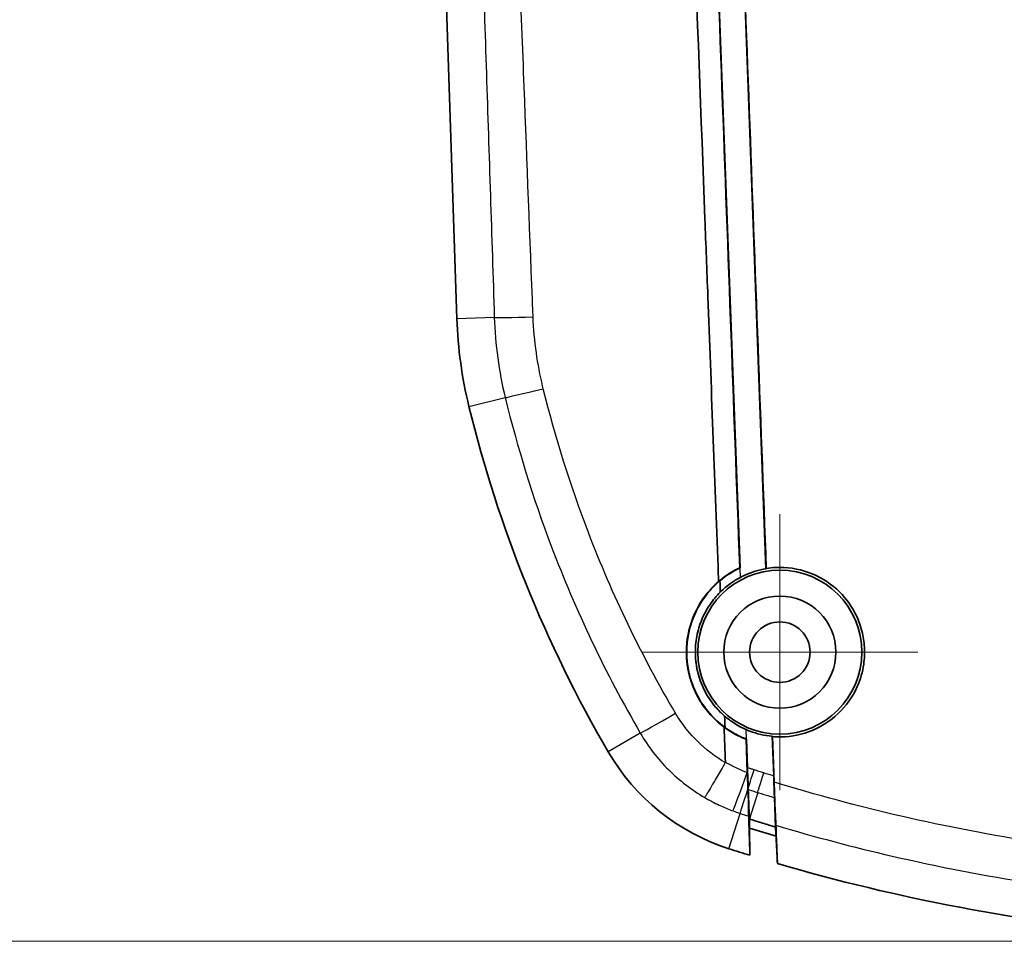
# Model space of a CAD drawing. Units: millimetres. Extents: x 0 to 1594, y 0 to 281.
# Drawn here: x 1265 to 1288, y 112 to 134 of the extents above; entities that cross this region are included whole.
import ezdxf

# ---------------------------------------------------------------- set-up
doc = ezdxf.new("R2010")
doc.units = ezdxf.units.MM
doc.layers.get('Defpoints').update_dxf_attribs({"lineweight": 25})
doc.layers.add('Center Mark (ISO)', color=7, linetype='Continuous', lineweight=18, true_color=0x80ffff)
for name, color, linetype, lineweight in [('Dimension (ISO)', 7, 'Continuous', 18), ('Dimension (ISO) @ 1', 7, 'Continuous', 18), ('Visible (ISO)', 7, 'Continuous', 35), ('Visible Narrow (ISO)', 7, 'Continuous', 25)]:
    doc.layers.add(name, color=color, linetype=linetype, lineweight=lineweight)
doc.styles.add('Note Text (TK)', font='MS PGothic.ttf')
doc.dimstyles.new('Default - Method 1b (TK)', dxfattribs={"dimtxt": 2.5, "dimasz": 2.5, "dimexe": 1, "dimexo": 1.5, "dimgap": 1, "dimtad": 1, "dimtoh": 1, "dimrnd": 1e-08, "dimdsep": 46, "dimtxsty": 'Note Text (TK)', "dimblk": 'OPEN', "dimcen": 0.09, "dimdle": 5, "dimclrd": 100, "dimclre": 100, "dimclrt": 7, "dimadec": 1, "dimazin": 1, "dimtfac": 1, "dimtmove": 0, "dimatfit": 3, "dimldrblk": 'OPEN', "dimfxl": 0, "dimtolj": 1, "dimlwd": -1, "dimlwe": -1, "dimarcsym": 0})

# ---------------------------------------------------------------- blocks, each defined once
blk = doc.blocks.new('_Open')
at = {"color": 0, "linetype": 'ByBlock', "lineweight": -2}
for p, q in [((-1, 0.1667), (0, 0)), ((-1, -0.1667), (0, 0)), ((0, 0), (-1, 0))]:
    blk.add_line(p, q, dxfattribs=at)
blk = doc.blocks.new('*D153')
at = {"layer": 'Defpoints', "color": 0, "transparency": 16777216}
for p in [(1295.622, 202.494), (1255.622, 112.494), (1295.622, 112.494)]:
    blk.add_point(p, dxfattribs=at)
at = {"layer": 'Dimension (ISO)', "color": 100, "transparency": 16777216}
for p, q in [((1294.122, 202.494), (1254.622, 202.494)), ((1255.622, 199.994), (1255.622, 114.994)), ((1294.122, 112.494), (1254.622, 112.494))]:
    blk.add_line(p, q, dxfattribs=at)
at = {"layer": 'Dimension (ISO)', "color": 100, "transparency": 16777216, "xscale": 2.5, "yscale": 2.5, "zscale": 2.5}
for p, rotation in [((1255.622, 202.494), 90), ((1255.622, 112.494), 270)]:
    blk.add_blockref('_Open', p, dxfattribs=dict(at, rotation=rotation))
at = {"layer": 'Dimension (ISO)', "color": 7, "transparency": 16777216, "insert": (1253.372, 155.839), "char_height": 2.5, "attachment_point": 4, "rotation": 90, "style": 'Note Text (TK)'}
blk.add_mtext('\\A1;90', dxfattribs=at)

msp = doc.modelspace()

# ---------------------------------------------------------------- linework, layer by layer
at = {"layer": 'Center Mark (ISO)', "linetype": 'Continuous'}
for p, q in [((1283.0721, 122.3936), (1283.0721, 115.9936)), ((1286.2721, 119.1936), (1279.8721, 119.1936))]:
    msp.add_line(p, q, dxfattribs=at)
at = {"layer": 'Visible (ISO)'}
for p, q in [((1273.5485, 188.202), (1275.5912, 126.9199)), ((1280.2735, 171.8853), (1282.1506, 121.1456)), ((1280.8766, 171.813), (1282.7517, 121.1258)), ((1282.29, 117.1754), (1282.3186, 116.4016)), ((1282.2972, 117.1806), (1282.3217, 116.52)), ((1282.8953, 117.2445), (1282.9294, 116.3235)), ((1282.9398, 116.1826), (1282.9007, 117.2387)), ((1282.3217, 116.52), (1282.3238, 116.4628)), ((1282.3238, 116.4628), (1282.3266, 116.3864)), ((1282.9468, 115.8512), (1282.942, 115.9427)), ((1282.9479, 115.8224), (1282.9731, 115.1422)), ((1282.3658, 115.3283), (1282.3695, 115.1175)), ((1282.3695, 115.1175), (1282.3807, 114.4858)), ((1282.9731, 115.1422), (1283.0162, 114.2953))]:
    msp.add_line(p, q, dxfattribs=at)
for radius in [1.9, 1.3, 0.7]:
    msp.add_circle((1283.0721, 119.1936), radius, dxfattribs=at)
for centre, radius, start, end in [((1285.5857, 127.253), 10, 181.90915, 193.69299), ((1305.0172, 131.9874), 30, 193.69299, 210.22828), ((1283.4166, 119.4013), 5, 210.22828, 252.23352), ((1295.6221, 157.4936), 44.4, 252.63355, 253.46236), ((1295.6221, 157.4936), 45, 252.23352, 252.88727), ((1295.6221, 157.4936), 45, 253.732, 264.80143)]:
    msp.add_arc(centre, radius, start, end, dxfattribs=at)
for points, knots in [([(1280.266, 171.8862), (1280.6086, 162.6253), (1280.9512, 153.365), (1281.5769, 136.4522), (1281.86, 128.7997), (1282.143, 121.1502)], [-5.6834575, -5.6834575, -5.6834575, -5.6834575, -2.9032463, -2.9032463, -0.6045061, -0.6045061, -0.6045061, -0.6045061]), ([(1282.7567, 121.132), (1282.4865, 128.4373), (1282.2161, 135.7453), (1281.5911, 152.6392), (1281.2365, 162.2254), (1280.8818, 171.8124)], [-5.073368, -5.073368, -5.073368, -5.073368, -2.8780793, -2.8780793, 0, 0, 0, 0]), ([(1281.6525, 120.8293), (1281.6483, 120.9416), (1281.6441, 121.0539), (1281.5608, 123.2707), (1281.4829, 125.3594), (1281.3821, 128.0384), (1281.3595, 128.6356), (1281.1563, 134.0075), (1280.9762, 138.7867), (1280.6284, 148.0482), (1280.4607, 152.5301), (1280.2935, 157.0123)], [0.5970497, 0.5970497, 0.5970497, 0.5970497, 0.6309253, 0.6309253, 1.2656939, 1.2656939, 1.4493042, 1.4493042, 2.9270853, 2.9270853, 4.3125075, 4.3125075, 4.3125075, 4.3125075]), ([(1281.6525, 120.8293), (1281.7276, 120.8945), (1281.807, 120.9544), (1281.9713, 121.0614), (1282.0557, 121.1087), (1282.143, 121.1502)], [-0.059905577, -0.059905577, -0.059905577, -0.059905577, -0.030060031, -0.030060031, -0.001053094, -0.001053094, -0.001053094, -0.001053094]), ([(1282.1506, 121.1456), (1281.9903, 121.0699), (1281.84, 120.9747), (1281.6966, 120.857), (1281.6902, 120.8516), (1281.6838, 120.8463)], [-0.056996991, -0.056996991, -0.056996991, -0.056996991, -0.003794006, -0.003794006, -0.001291196, -0.001291196, -0.001291196, -0.001291196]), ([(1282.143, 121.1502), (1282.1453, 121.1488), (1282.1477, 121.1473), (1282.1502, 121.1458), (1282.1504, 121.1457), (1282.1506, 121.1456)], [-0.085171863, -0.085171863, -0.085171863, -0.085171863, -0.006013712, -0.006013712, 0, 0, 0, 0]), ([(1282.7567, 121.132), (1282.7556, 121.1306), (1282.7545, 121.1293), (1282.7529, 121.1273), (1282.7523, 121.1265), (1282.7517, 121.1258)], [-0.060102021, -0.060102021, -0.060102021, -0.060102021, -0.020762031, -0.020762031, 0, 0, 0, 0]), ([(1282.9007, 117.2387), (1282.9669, 117.2329), (1283.0334, 117.2305), (1283.3489, 117.2349), (1283.5949, 117.2857), (1284.0429, 117.4716), (1284.2428, 117.6008), (1284.6058, 117.941), (1284.7588, 118.1561), (1284.9391, 118.5603), (1284.9896, 118.7352), (1285.0342, 119.0448), (1285.0398, 119.1765), (1285.025, 119.4325), (1285.0059, 119.5561), (1284.9375, 119.8256), (1284.8826, 119.9691), (1284.7041, 120.3102), (1284.561, 120.4949), (1284.1983, 120.8229), (1283.9755, 120.9563), (1283.489, 121.1302), (1283.2298, 121.1683), (1282.8989, 121.1512), (1282.8274, 121.1435), (1282.7567, 121.132)], [-0.79234584, -0.79234584, -0.79234584, -0.79234584, -0.77235265, -0.77235265, -0.69766351, -0.69766351, -0.62677745, -0.62677745, -0.54829364, -0.54829364, -0.49386567, -0.49386567, -0.45435999, -0.45435999, -0.41688015, -0.41688015, -0.37089618, -0.37089618, -0.3013126, -0.3013126, -0.22414943, -0.22414943, -0.14630569, -0.14630569, -0.12472513, -0.12472513, -0.12472513, -0.12472513]), ([(1282.1587, 120.926), (1282.0783, 120.8836), (1282.0009, 120.8356), (1281.8441, 120.7225), (1281.7658, 120.6562), (1281.6931, 120.5841)], [-0.067323705, -0.067323705, -0.067323705, -0.067323705, -0.040032778, -0.040032778, -0.009268412, -0.009268412, -0.009268412, -0.009268412]), ([(1282.7517, 121.1258), (1282.5819, 121.0977), (1282.4162, 121.0471), (1282.2251, 120.9599), (1282.1916, 120.9434), (1282.1587, 120.926)], [-0.254620732, -0.254620732, -0.254620732, -0.254620732, -0.202762069, -0.202762069, -0.191562129, -0.191562129, -0.191562129, -0.191562129]), ([(1281.7799, 117.4571), (1281.6048, 117.5875), (1281.4503, 117.7436), (1281.2188, 118.0617), (1281.1334, 118.2152), (1281.0331, 118.4613), (1281.0042, 118.5474), (1280.9691, 118.6787), (1280.9588, 118.7228), (1280.9458, 118.7872), (1280.942, 118.8074), (1280.936, 118.8427), (1280.9335, 118.8578), (1280.9289, 118.889), (1280.9266, 118.9051), (1280.9214, 118.946), (1280.9187, 118.9708), (1280.9102, 119.0631), (1280.9072, 119.1307), (1280.9078, 119.4685), (1280.9588, 119.7359), (1281.1551, 120.2351), (1281.2976, 120.463), (1281.5328, 120.7192), (1281.5911, 120.7759), (1281.6525, 120.8293)], [-0.3900616, -0.3900616, -0.3900616, -0.3900616, -0.32454134, -0.32454134, -0.27202318, -0.27202318, -0.24479874, -0.24479874, -0.23121692, -0.23121692, -0.22506378, -0.22506378, -0.22046657, -0.22046657, -0.21559458, -0.21559458, -0.20808568, -0.20808568, -0.18777457, -0.18777457, -0.10666758, -0.10666758, -0.02654096, -0.02654096, -0.00206147, -0.00206147, -0.00206147, -0.00206147]), ([(1281.6838, 120.8463), (1281.4683, 120.665), (1281.2903, 120.4433), (1281.0624, 120.0068), (1280.9927, 119.8068), (1280.9298, 119.4777), (1280.917, 119.3538), (1280.9138, 119.1528), (1280.9166, 119.0761), (1280.9258, 118.9744), (1280.9285, 118.9491), (1280.9337, 118.9084), (1280.9358, 118.8929), (1280.9402, 118.8635), (1280.9424, 118.8495), (1280.9477, 118.8178), (1280.951, 118.8), (1280.9615, 118.7461), (1280.9694, 118.7101), (1281.0279, 118.4747), (1281.1058, 118.283), (1281.3032, 117.9453), (1281.4169, 117.798), (1281.5924, 117.6229), (1281.6385, 117.5807), (1281.7242, 117.5088), (1281.7631, 117.4784), (1281.803, 117.4494)], [-0.39246644, -0.39246644, -0.39246644, -0.39246644, -0.30775396, -0.30775396, -0.24443783, -0.24443783, -0.20709068, -0.20709068, -0.18407516, -0.18407516, -0.17643668, -0.17643668, -0.17174964, -0.17174964, -0.16750663, -0.16750663, -0.1620816, -0.1620816, -0.15102766, -0.15102766, -0.08926455, -0.08926455, -0.03365352, -0.03365352, -0.01490955, -0.01490955, -0.00010141, -0.00010141, -0.00010141, -0.00010141]), ([(1281.6931, 120.5841), (1281.605, 120.4965), (1281.5253, 120.4008), (1281.3427, 120.133), (1281.256, 119.9518), (1281.159, 119.6306), (1281.1334, 119.4969), (1281.1152, 119.2853), (1281.1132, 119.2088), (1281.1167, 119.0983), (1281.1186, 119.0644), (1281.1231, 119.0112), (1281.125, 118.9919), (1281.1291, 118.9562), (1281.1312, 118.9398), (1281.1362, 118.9035), (1281.1393, 118.8837), (1281.1489, 118.8274), (1281.1562, 118.7911), (1281.1991, 118.6051), (1281.2511, 118.4598), (1281.3914, 118.1778), (1281.4807, 118.0429), (1281.6497, 117.8456), (1281.7193, 117.7758), (1281.7939, 117.7115)], [-0.35763296, -0.35763296, -0.35763296, -0.35763296, -0.32021473, -0.32021473, -0.26018057, -0.26018057, -0.21937935, -0.21937935, -0.19640959, -0.19640959, -0.1861983, -0.1861983, -0.18038913, -0.18038913, -0.17540807, -0.17540807, -0.16939769, -0.16939769, -0.15826906, -0.15826906, -0.11211703, -0.11211703, -0.06376559, -0.06376559, -0.03418204, -0.03418204, -0.03418204, -0.03418204]), ([(1281.7939, 117.7115), (1281.8646, 117.6505), (1281.9396, 117.5947), (1282.1047, 117.4892), (1282.1952, 117.4409), (1282.2891, 117.3999)], [-0.060218486, -0.060218486, -0.060218486, -0.060218486, -0.032189396, -0.032189396, -0.001444082, -0.001444082, -0.001444082, -0.001444082]), ([(1282.29, 117.1754), (1282.1105, 117.2449), (1281.9411, 117.3381), (1281.7842, 117.454), (1281.7821, 117.4556), (1281.7799, 117.4571)], [-0.061762964, -0.061762964, -0.061762964, -0.061762964, -0.004015209, -0.004015209, -0.003225474, -0.003225474, -0.003225474, -0.003225474]), ([(1281.803, 117.4494), (1281.8818, 117.3921), (1281.9643, 117.3402), (1282.13, 117.2511), (1282.2126, 117.2132), (1282.2972, 117.1806)], [-0.056614477, -0.056614477, -0.056614477, -0.056614477, -0.027393013, -0.027393013, -0.000168328, -0.000168328, -0.000168328, -0.000168328]), ([(1282.2891, 117.3999), (1282.3171, 117.3877), (1282.3455, 117.3761), (1282.5418, 117.3012), (1282.7172, 117.2607), (1282.8953, 117.2445)], [-0.984716302, -0.984716302, -0.984716302, -0.984716302, -0.975529609, -0.975529609, -0.921659548, -0.921659548, -0.921659548, -0.921659548]), ([(1282.2972, 117.1806), (1282.296, 117.1797), (1282.2948, 117.1788), (1282.2924, 117.1771), (1282.2912, 117.1763), (1282.29, 117.1754)], [-0.084845967, -0.084845967, -0.084845967, -0.084845967, -0.042384254, -0.042384254, -0.00000551, -0.00000551, -0.00000551, -0.00000551]), ([(1281.8108, 116.6415), (1281.8109, 116.6395), (1281.8107, 116.6376), (1281.8098, 116.6351), (1281.8095, 116.6344), (1281.8091, 116.6338)], [0, 0, 0, 0, 0.00057783486, 0.00057783486, 0.00080059394, 0.00080059394, 0.00080059394, 0.00080059394]), ([(1282.3334, 116.0177), (1282.3332, 116.0229), (1282.333, 116.0281), (1282.3281, 116.1506), (1282.3233, 116.2752), (1282.3186, 116.4016)], [0.037105772, 0.037105772, 0.037105772, 0.037105772, 0.038795389, 0.038795389, 0.076723747, 0.076723747, 0.076723747, 0.076723747]), ([(1282.3266, 116.3864), (1282.3266, 116.3862), (1282.3266, 116.386), (1282.3267, 116.3833), (1282.3268, 116.3808), (1282.3278, 116.3562), (1282.329, 116.3249), (1282.3323, 116.2414), (1282.3344, 116.1928), (1282.3371, 116.1331), (1282.3378, 116.1182), (1282.3385, 116.1046)], [-0.000054035, -0.000054035, -0.000054035, -0.000054035, 0, 0, 0.000754264, 0.000754264, 0.007418912, 0.007418912, 0.016171976, 0.016171976, 0.019443084, 0.019443084, 0.019443084, 0.019443084]), ([(1282.9294, 116.3235), (1282.932, 116.251), (1282.9346, 116.1796), (1282.9388, 116.0508), (1282.9406, 115.9941), (1282.9419, 115.9459), (1282.942, 115.9443), (1282.942, 115.9427)], [0, 0, 0, 0, 0.021808729, 0.021808729, 0.042770113, 0.042770113, 0.043506763, 0.043506763, 0.043506763, 0.043506763]), ([(1282.9398, 116.1826), (1282.9444, 116.0592), (1282.9487, 115.9373), (1282.9552, 115.7468), (1282.9575, 115.6746), (1282.9596, 115.6077)], [0, 0, 0, 0, 0.037090065, 0.037090065, 0.061678984, 0.061678984, 0.061678984, 0.061678984]), ([(1282.3385, 116.1046), (1282.3388, 116.0855), (1282.3392, 116.0692), (1282.3399, 116.0318), (1282.3403, 116.0177), (1282.3404, 116.0138)], [0.0092264352, 0.0092264352, 0.0092264352, 0.0092264352, 0.0114136973, 0.0114136973, 0.0153381056, 0.0153381056, 0.0153381056, 0.0153381056]), ([(1282.3394, 116.041), (1282.3407, 115.9528), (1282.3417, 115.885), (1282.3429, 115.8009), (1282.343, 115.7922), (1282.3432, 115.7835)], [-0.248638953, -0.248638953, -0.248638953, -0.248638953, -0.187554319, -0.187554319, -0.18048611, -0.18048611, -0.18048611, -0.18048611]), ([(1282.942, 115.9427), (1282.9437, 115.9081), (1282.9451, 115.8799), (1282.9472, 115.8384), (1282.9478, 115.8259), (1282.9479, 115.8224)], [0.043710877, 0.043710877, 0.043710877, 0.043710877, 0.059480521, 0.059480521, 0.07562118, 0.07562118, 0.07562118, 0.07562118]), ([(1282.3509, 115.3956), (1282.3506, 115.4059), (1282.3498, 115.4403), (1282.3475, 115.5543), (1282.346, 115.6341), (1282.3438, 115.7476), (1282.3435, 115.7653), (1282.3432, 115.7835)], [0, 0, 0, 0, 0.03721136, 0.03721136, 0.075645173, 0.075645173, 0.082516443, 0.082516443, 0.082516443, 0.082516443]), ([(1282.9596, 115.6077), (1282.9601, 115.598), (1282.9606, 115.5884), (1282.9665, 115.4704), (1282.9711, 115.3786), (1282.9763, 115.274), (1282.9777, 115.2447), (1282.9798, 115.2014), (1282.9805, 115.1874), (1282.9807, 115.1815)], [0.039699753, 0.039699753, 0.039699753, 0.039699753, 0.043262687, 0.043262687, 0.084016498, 0.084016498, 0.105584287, 0.105584287, 0.12700347, 0.12700347, 0.12700347, 0.12700347]), ([(1282.3509, 115.3956), (1282.3539, 115.3042), (1282.3569, 115.2128), (1282.3669, 114.9093), (1282.3738, 114.6975), (1282.3807, 114.4858)], [0.4033538, 0.4033538, 0.4033538, 0.4033538, 0.7332703, 0.7332703, 1.497976, 1.497976, 1.497976, 1.497976]), ([(1282.9731, 115.1422), (1282.8716, 115.1725), (1282.7703, 115.2031), (1282.5679, 115.2652), (1282.4668, 115.2966), (1282.3658, 115.3283)], [0, 0, 0, 0, 0.031759508, 0.031759508, 0.063519016, 0.063519016, 0.063519016, 0.063519016]), ([(1283.0162, 114.2953), (1283.0088, 114.4815), (1283.0013, 114.6679), (1282.9894, 114.9634), (1282.9851, 115.0724), (1282.9807, 115.1815)], [0.011013, 0.011013, 0.011013, 0.011013, 0.6868412, 0.6868412, 1.0818453, 1.0818453, 1.0818453, 1.0818453])]:
    msp.add_open_spline(points, degree=3, knots=knots, dxfattribs=at)
for points in [[(1281.6931, 120.5841), (1281.69, 120.6714), (1281.6869, 120.7588), (1281.6838, 120.8463)], [(1281.803, 117.4494), (1281.8, 117.5368), (1281.7969, 117.6241), (1281.7939, 117.7115)], [(1281.8108, 116.6415), (1281.8005, 116.9135), (1281.7902, 117.1853), (1281.7799, 117.4571)], [(1282.8953, 117.2445), (1282.8971, 117.2426), (1282.8989, 117.2406), (1282.9007, 117.2387)], [(1282.3432, 115.7835), (1282.3401, 115.8554), (1282.3368, 115.9342), (1282.3334, 116.0177)], [(1282.3394, 116.041), (1282.3391, 116.0622), (1282.3388, 116.0834), (1282.3385, 116.1046)]]:
    msp.add_open_spline(points, degree=3, dxfattribs=at)
msp.add_rational_spline([(1282.3658, 115.3283), (1282.353, 115.6736), (1282.3404, 116.0138)], [2.07549074851, 2.08700482499, 2.09845455127], degree=2, dxfattribs=at)
at = {"layer": 'Visible Narrow (ISO)'}
for p, q in [((1282.1587, 120.926), (1280.2735, 171.8856)), ((1276.4576, 126.9488), (1275.5912, 126.9199)), ((1275.8699, 124.8858), (1276.7107, 125.0907)), ((1279.8402, 117.3174), (1279.0965, 116.884)), ((1282.3217, 116.52), (1282.2891, 117.3999)), ((1282.5589, 115.9427), (1282.3658, 115.3283)), ((1281.8909, 114.6397), (1282.1532, 115.4585))]:
    msp.add_line(p, q, dxfattribs=at)
for centre, major_axis, ratio, start_param, end_param in [((1277.454, 126.982), (-0.9995, -0.0322), 0.0146431, 0.0785483, 1.4722382), ((1277.6793, 125.3267), (-0.9717, -0.2362), 0.0068282, 0.0785417, 1.4794664), ((1280.7015, 117.8193), (-0.8645, -0.5026), 0.0118178, 0.0785453, 1.5107338), ((1282.3333, 116.4505), (-0.3449, -0.9387), 0.0030844, 0.0785402, 1.5198081), ((1282.4838, 116.4902), (-0.1526, -0.4761), 0.0011213, 0.3329572, 1.5198757), ((1282.7086, 116.4188), (-0.15, -0.477), 0.0010965, 0.0610866, 1.519998), ((1282.4574, 116.4078), (-0.3052, -0.9523), 0.0010838, 0.0785399, 1.1490005)]:
    msp.add_ellipse(centre, major_axis=major_axis, ratio=ratio, start_param=start_param, end_param=end_param, dxfattribs=at)
for points, knots in [([(1274.9724, 172.1832), (1275.035, 170.2985), (1275.0976, 168.4139), (1275.3476, 160.8748), (1275.5341, 155.2204), (1275.8436, 145.7964), (1275.967, 142.0268), (1276.1514, 136.3725), (1276.2128, 134.4877), (1276.3354, 130.7182), (1276.3969, 128.8334), (1276.4576, 126.9488)], [0.0000522, 0.0000522, 0.0000522, 0.0000522, 0.5657548, 0.5657548, 2.2630193, 2.2630193, 3.3945289, 3.3945289, 3.9602838, 3.9602838, 4.5260386, 4.5260386, 4.5260386, 4.5260386]), ([(1277.3397, 127.3732), (1277.2712, 129.1314), (1277.204, 130.8721), (1277.0648, 134.5064), (1276.9933, 136.3913), (1276.7807, 142.0461), (1276.6415, 145.8161), (1276.4215, 151.8837), (1276.3391, 154.1813), (1276.2576, 156.4789)], [-4.4854043, -4.4854043, -4.4854043, -4.4854043, -3.9602838, -3.9602838, -3.3945289, -3.3945289, -2.2630193, -2.2630193, -1.5734504, -1.5734504, -1.5734504, -1.5734504]), ([(1276.4576, 126.9488), (1276.4677, 126.6359), (1276.494, 126.3234), (1276.5785, 125.7029), (1276.6368, 125.3949), (1276.7107, 125.0907)], [0, 0, 0, 0, 0.08366275, 0.08366275, 0.1673255, 0.1673255, 0.1673255, 0.1673255]), ([(1277.5772, 125.3606), (1277.5171, 125.6122), (1277.4684, 125.8683), (1277.3925, 126.4034), (1277.3672, 126.6837), (1277.3561, 126.9642)], [-0.16096129, -0.16096129, -0.16096129, -0.16096129, -0.08366275, -0.08366275, 0, 0, 0, 0]), ([(1280.6556, 117.7789), (1279.8649, 119.1184), (1279.1913, 120.521), (1278.2202, 123.0564), (1277.8714, 124.1689), (1277.5923, 125.2985)], [-0.81212303, -0.81212303, -0.81212303, -0.81212303, -0.3480924, -0.3480924, 0, 0, 0, 0]), ([(1276.7107, 125.0907), (1276.9945, 123.9233), (1277.3507, 122.7735), (1278.3439, 120.1524), (1279.0352, 118.7018), (1279.8402, 117.3174)], [0, 0, 0, 0, 0.3480924, 0.3480924, 0.81212303, 0.81212303, 0.81212303, 0.81212303]), ([(1281.8091, 116.6338), (1281.5744, 116.7701), (1281.3555, 116.9376), (1281.0012, 117.2882), (1280.8558, 117.4664), (1280.732, 117.656)], [-0.16208706, -0.16208706, -0.16208706, -0.16208706, -0.08162758, -0.08162758, -0.01436467, -0.01436467, -0.01436467, -0.01436467]), ([(1279.8402, 117.3174), (1280.0204, 117.0076), (1280.2428, 116.7194), (1280.7456, 116.2189), (1281.028, 116.0018), (1281.331, 115.825)], [0, 0, 0, 0, 0.08162758, 0.08162758, 0.16150036, 0.16150036, 0.16150036, 0.16150036]), ([(1281.8091, 116.6338), (1281.7435, 116.5216), (1281.6792, 116.4117), (1281.5603, 116.2092), (1281.5068, 116.1185), (1281.4253, 115.9808), (1281.395, 115.93), (1281.3505, 115.856), (1281.3365, 115.8332), (1281.3312, 115.8253), (1281.3311, 115.8252), (1281.331, 115.825)], [-0.14320184, -0.14320184, -0.14320184, -0.14320184, -0.10413767, -0.10413767, -0.06507287, -0.06507287, -0.03253646, -0.03253646, 0, 0, 0.00066598, 0.00066598, 0.00066598, 0.00066598]), ([(1282.3186, 116.4016), (1282.2464, 116.4281), (1282.1751, 116.4573), (1282.0625, 116.5082), (1282.0206, 116.5284), (1281.9791, 116.5494), (1281.9505, 116.564), (1281.922, 116.579), (1281.8665, 116.6093), (1281.8394, 116.6247), (1281.8126, 116.6404)], [-0.056265761, -0.056265761, -0.056265761, -0.056265761, -0.033199605, -0.033199605, -0.019257467, -0.019257467, -0.019257467, -0.009628733, -0.009628733, -0.000301439, -0.000301439, -0.000301439, -0.000301439]), ([(1282.4766, 116.4658), (1282.4505, 116.4741), (1282.4246, 116.4828), (1282.3729, 116.5009), (1282.3472, 116.5103), (1282.3217, 116.52)], [0, 0, 0, 0, 0.008203012, 0.008203012, 0.016406025, 0.016406025, 0.016406025, 0.016406025]), ([(1282.7015, 116.3944), (1282.664, 116.4062), (1282.6265, 116.418), (1282.5515, 116.4418), (1282.514, 116.4538), (1282.4766, 116.4658)], [0, 0, 0, 0, 0.011792066, 0.011792066, 0.023584132, 0.023584132, 0.023584132, 0.023584132]), ([(1282.9294, 116.3235), (1282.8916, 116.3352), (1282.8539, 116.3468), (1282.7779, 116.3705), (1282.7397, 116.3824), (1282.7015, 116.3944)], [0.000166437, 0.000166437, 0.000166437, 0.000166437, 0.012007912, 0.012007912, 0.024015824, 0.024015824, 0.024015824, 0.024015824]), ([(1289.0589, 114.783), (1287.994, 114.9464), (1286.9351, 115.1496), (1284.8946, 115.6208), (1283.912, 115.8846), (1282.9398, 116.1826)], [-0.64576009, -0.64576009, -0.64576009, -0.64576009, -0.32288005, -0.32288005, -0.01816544, -0.01816544, -0.01816544, -0.01816544]), ([(1282.3405, 116.012), (1282.3754, 116.0009), (1282.4103, 115.9897), (1282.4831, 115.9666), (1282.521, 115.9546), (1282.5589, 115.9427)], [-0.022656497, -0.022656497, -0.022656497, -0.022656497, -0.011792066, -0.011792066, 0, 0, 0, 0]), ([(1282.5589, 115.9427), (1282.5976, 115.9306), (1282.6362, 115.9185), (1282.7135, 115.8944), (1282.7522, 115.8824), (1282.7909, 115.8705), (1282.8432, 115.8544), (1282.8955, 115.8383), (1282.9479, 115.8224)], [-0.024015824, -0.024015824, -0.024015824, -0.024015824, -0.012007912, -0.012007912, 0, 0, 0, 0.016233562, 0.016233562, 0.016233562, 0.016233562]), ([(1281.331, 115.825), (1281.3641, 115.8058), (1281.3973, 115.7869), (1281.468, 115.7483), (1281.5054, 115.7285), (1281.543, 115.7094), (1281.5976, 115.6817), (1281.6528, 115.6551), (1281.8009, 115.588), (1281.8947, 115.5496), (1281.9897, 115.5147)], [0.000922987, 0.000922987, 0.000922987, 0.000922987, 0.009628733, 0.009628733, 0.019257467, 0.019257467, 0.019257467, 0.033199605, 0.033199605, 0.056265761, 0.056265761, 0.056265761, 0.056265761]), ([(1282.9807, 115.1815), (1283.8697, 114.9159), (1284.7671, 114.6782), (1286.7439, 114.2209), (1287.826, 114.0129), (1288.9144, 113.8456)], [0.05080044, 0.05080044, 0.05080044, 0.05080044, 0.32288005, 0.32288005, 0.64576009, 0.64576009, 0.64576009, 0.64576009])]:
    msp.add_open_spline(points, degree=3, knots=knots, dxfattribs=at)
for points in [[(1277.3561, 126.9642), (1277.3507, 127.1005), (1277.3452, 127.2371), (1277.3397, 127.3732)], [(1277.5923, 125.2985), (1277.5872, 125.3192), (1277.5822, 125.3398), (1277.5772, 125.3606)], [(1280.732, 117.656), (1280.7055, 117.6965), (1280.68, 117.7374), (1280.6556, 117.7789)], [(1281.8126, 116.6404), (1281.812, 116.6408), (1281.8114, 116.6411), (1281.8108, 116.6415)], [(1282.9596, 115.6077), (1282.9554, 115.6889), (1282.9511, 115.7701), (1282.9468, 115.8512)], [(1281.9897, 115.5147), (1282.0438, 115.4948), (1282.0984, 115.4761), (1282.1532, 115.4585)], [(1282.1532, 115.4585), (1282.2191, 115.4374), (1282.285, 115.4164), (1282.3509, 115.3956)]]:
    msp.add_open_spline(points, degree=3, dxfattribs=at)

# ---------------------------------------------------------------- dimensions: what is measured, and where the dimension line sits
at = {"layer": 'Dimension (ISO) @ 1', "color": 100, "true_color": 0x00ff3f}
dim = msp.add_linear_dim(base=(1255.6221, 112.4936), p1=(1295.6221, 202.4936), p2=(1295.6221, 112.4936), angle=90, dimstyle='Default - Method 1b (TK)', override={"dimscale": 1, "dimgap": 1, "dimtoh": 0, "dimdec": 2, "dimtol": 0, "dimlim": 0, "dimtp": 0, "dimtm": 0, "dimtdec": 2, "dimtix": 0, "dimtofl": 0, "dimtmove": 0, "dimatfit": 1}, dxfattribs=at)
dim.commit()
dim.dimension.update_dxf_attribs({"geometry": '*D153', "text_midpoint": (1255.6221, 157.4936), "dimtype": 160})

doc.saveas('drawing.dxf')
